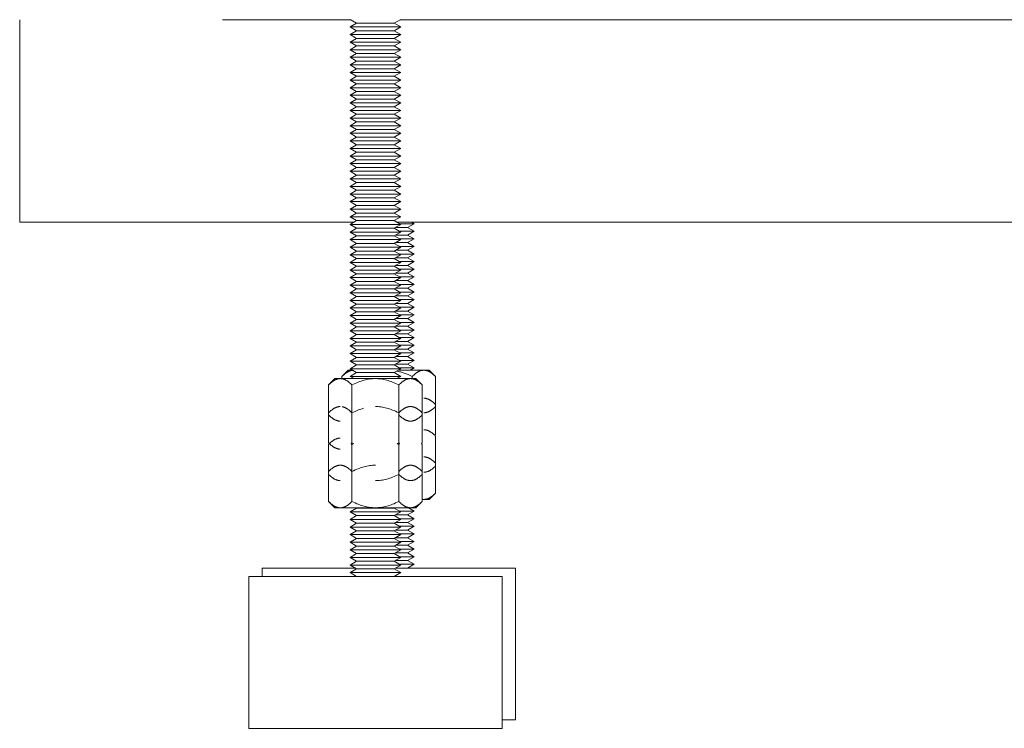
# Model space of a CAD drawing. Units: millimetres. Extents: x -1416 to 1942, y 2053 to 6928.
# Drawn here: x 15 to 209, y 2053 to 2193 of the extents above; entities that cross this region are included whole.
import ezdxf

# ---------------------------------------------------------------- set-up
doc = ezdxf.new("R2010")
doc.units = ezdxf.units.MM
doc.layers.add('Make2D$Visible$Curves$0', color=7, linetype='Continuous', lineweight=0, true_color=0xe6e6e6)
doc.layers.add('Make2D$Visible$Curves$3DCPCOLOR254', color=7, linetype='Continuous', lineweight=0, true_color=0xd6d6d6)

msp = doc.modelspace()

# ---------------------------------------------------------------- linework, layer by layer
at = {"layer": 'Make2D$Visible$Curves$0', "color": 0}
for points in [[(81.38, 2192.23), (80.08, 2192.98)], [(80.08, 2191.48), (81.38, 2192.23)], [(85.08, 2191.48), (80.08, 2191.48)], [(81.38, 2190.73), (80.08, 2191.48)], [(85.08, 2192.23), (81.38, 2192.23)], [(88.78, 2192.23), (85.08, 2192.23)], [(90.08, 2191.48), (85.08, 2191.48)], [(90.08, 2192.98), (88.78, 2192.23)], [(88.78, 2192.23), (90.08, 2191.48)], [(90.08, 2191.48), (88.78, 2190.73)], [(80.08, 2189.98), (81.38, 2190.73)], [(85.08, 2189.98), (80.08, 2189.98)], [(81.38, 2189.23), (80.08, 2189.98)], [(85.08, 2190.73), (81.38, 2190.73)], [(88.78, 2190.73), (85.08, 2190.73)], [(90.08, 2189.98), (85.08, 2189.98)], [(88.78, 2190.73), (90.08, 2189.98)], [(90.08, 2189.98), (88.78, 2189.23)], [(80.08, 2188.48), (81.38, 2189.23)], [(85.08, 2188.48), (80.08, 2188.48)], [(81.38, 2187.73), (80.08, 2188.48)], [(80.08, 2186.98), (81.38, 2187.73)], [(85.08, 2189.23), (81.38, 2189.23)], [(85.08, 2187.73), (81.38, 2187.73)], [(88.78, 2189.23), (85.08, 2189.23)], [(90.08, 2188.48), (85.08, 2188.48)], [(88.78, 2187.73), (85.08, 2187.73)], [(88.78, 2189.23), (90.08, 2188.48)], [(90.08, 2188.48), (88.78, 2187.73)], [(88.78, 2187.73), (90.08, 2186.98)], [(85.08, 2186.98), (80.08, 2186.98)], [(81.38, 2186.23), (80.08, 2186.98)], [(80.08, 2185.48), (81.38, 2186.23)], [(85.08, 2186.23), (81.38, 2186.23)], [(90.08, 2186.98), (85.08, 2186.98)], [(88.78, 2186.23), (85.08, 2186.23)], [(90.08, 2186.98), (88.78, 2186.23)], [(88.78, 2186.23), (90.08, 2185.48)], [(85.08, 2185.48), (80.08, 2185.48)], [(81.38, 2184.73), (80.08, 2185.48)], [(80.08, 2183.98), (81.38, 2184.73)], [(85.08, 2183.98), (80.08, 2183.98)], [(81.38, 2183.23), (80.08, 2183.98)], [(85.08, 2184.73), (81.38, 2184.73)], [(90.08, 2185.48), (85.08, 2185.48)], [(88.78, 2184.73), (85.08, 2184.73)], [(90.08, 2183.98), (85.08, 2183.98)], [(90.08, 2185.48), (88.78, 2184.73)], [(88.78, 2184.73), (90.08, 2183.98)], [(90.08, 2183.98), (88.78, 2183.23)], [(80.08, 2182.48), (81.38, 2183.23)], [(85.08, 2182.48), (80.08, 2182.48)], [(81.38, 2181.73), (80.08, 2182.48)], [(80.08, 2180.98), (81.38, 2181.73)], [(85.08, 2183.23), (81.38, 2183.23)], [(85.08, 2181.73), (81.38, 2181.73)], [(88.78, 2183.23), (85.08, 2183.23)], [(90.08, 2182.48), (85.08, 2182.48)], [(88.78, 2181.73), (85.08, 2181.73)], [(88.78, 2183.23), (90.08, 2182.48)], [(90.08, 2182.48), (88.78, 2181.73)], [(88.78, 2181.73), (90.08, 2180.98)], [(85.08, 2180.98), (80.08, 2180.98)], [(81.38, 2180.23), (80.08, 2180.98)], [(80.08, 2179.48), (81.38, 2180.23)], [(85.08, 2180.23), (81.38, 2180.23)], [(90.08, 2180.98), (85.08, 2180.98)], [(88.78, 2180.23), (85.08, 2180.23)], [(90.08, 2180.98), (88.78, 2180.23)], [(88.78, 2180.23), (90.08, 2179.48)], [(85.08, 2179.48), (80.08, 2179.48)], [(81.38, 2178.73), (80.08, 2179.48)], [(80.08, 2177.98), (81.38, 2178.73)], [(85.08, 2177.98), (80.08, 2177.98)], [(81.38, 2177.23), (80.08, 2177.98)], [(85.08, 2178.73), (81.38, 2178.73)], [(90.08, 2179.48), (85.08, 2179.48)], [(88.78, 2178.73), (85.08, 2178.73)], [(90.08, 2177.98), (85.08, 2177.98)], [(90.08, 2179.48), (88.78, 2178.73)], [(88.78, 2178.73), (90.08, 2177.98)], [(90.08, 2177.98), (88.78, 2177.23)], [(80.08, 2176.48), (81.38, 2177.23)], [(85.08, 2176.48), (80.08, 2176.48)], [(81.38, 2175.73), (80.08, 2176.48)], [(85.08, 2177.23), (81.38, 2177.23)], [(88.78, 2177.23), (85.08, 2177.23)], [(90.08, 2176.48), (85.08, 2176.48)], [(88.78, 2177.23), (90.08, 2176.48)], [(90.08, 2176.48), (88.78, 2175.73)], [(80.08, 2174.98), (81.38, 2175.73)], [(85.08, 2174.98), (80.08, 2174.98)], [(81.38, 2174.23), (80.08, 2174.98)], [(80.08, 2173.48), (81.38, 2174.23)], [(85.08, 2175.73), (81.38, 2175.73)], [(85.08, 2174.23), (81.38, 2174.23)], [(88.78, 2175.73), (85.08, 2175.73)], [(90.08, 2174.98), (85.08, 2174.98)], [(88.78, 2174.23), (85.08, 2174.23)], [(88.78, 2175.73), (90.08, 2174.98)], [(90.08, 2174.98), (88.78, 2174.23)], [(88.78, 2174.23), (90.08, 2173.48)], [(85.08, 2173.48), (80.08, 2173.48)], [(81.38, 2172.73), (80.08, 2173.48)], [(80.08, 2171.98), (81.38, 2172.73)], [(85.08, 2171.98), (80.08, 2171.98)], [(81.38, 2171.23), (80.08, 2171.98)], [(85.08, 2172.73), (81.38, 2172.73)], [(90.08, 2173.48), (85.08, 2173.48)], [(88.78, 2172.73), (85.08, 2172.73)], [(90.08, 2171.98), (85.08, 2171.98)], [(90.08, 2173.48), (88.78, 2172.73)], [(88.78, 2172.73), (90.08, 2171.98)], [(90.08, 2171.98), (88.78, 2171.23)], [(80.08, 2170.48), (81.38, 2171.23)], [(85.08, 2170.48), (80.08, 2170.48)], [(81.38, 2169.73), (80.08, 2170.48)], [(85.08, 2171.23), (81.38, 2171.23)], [(88.78, 2171.23), (85.08, 2171.23)], [(90.08, 2170.48), (85.08, 2170.48)], [(88.78, 2171.23), (90.08, 2170.48)], [(90.08, 2170.48), (88.78, 2169.73)], [(80.08, 2168.98), (81.38, 2169.73)], [(85.08, 2168.98), (80.08, 2168.98)], [(81.38, 2168.23), (80.08, 2168.98)], [(80.08, 2167.48), (81.38, 2168.23)], [(85.08, 2169.73), (81.38, 2169.73)], [(85.08, 2168.23), (81.38, 2168.23)], [(88.78, 2169.73), (85.08, 2169.73)], [(90.08, 2168.98), (85.08, 2168.98)], [(88.78, 2168.23), (85.08, 2168.23)], [(88.78, 2169.73), (90.08, 2168.98)], [(90.08, 2168.98), (88.78, 2168.23)], [(88.78, 2168.23), (90.08, 2167.48)], [(85.08, 2167.48), (80.08, 2167.48)], [(81.38, 2166.73), (80.08, 2167.48)], [(80.08, 2165.98), (81.38, 2166.73)], [(85.08, 2166.73), (81.38, 2166.73)], [(90.08, 2167.48), (85.08, 2167.48)], [(88.78, 2166.73), (85.08, 2166.73)], [(90.08, 2167.48), (88.78, 2166.73)], [(88.78, 2166.73), (90.08, 2165.98)], [(85.08, 2165.98), (80.08, 2165.98)], [(81.38, 2165.23), (80.08, 2165.98)], [(80.08, 2164.48), (81.38, 2165.23)], [(85.08, 2164.48), (80.08, 2164.48)], [(81.38, 2163.73), (80.08, 2164.48)], [(85.08, 2165.23), (81.38, 2165.23)], [(90.08, 2165.98), (85.08, 2165.98)], [(88.78, 2165.23), (85.08, 2165.23)], [(90.08, 2164.48), (85.08, 2164.48)], [(90.08, 2165.98), (88.78, 2165.23)], [(88.78, 2165.23), (90.08, 2164.48)], [(90.08, 2164.48), (88.78, 2163.73)], [(80.08, 2162.98), (81.38, 2163.73)], [(85.08, 2162.98), (80.08, 2162.98)], [(81.38, 2162.23), (80.08, 2162.98)], [(80.08, 2161.48), (81.38, 2162.23)], [(85.08, 2163.73), (81.38, 2163.73)], [(85.08, 2162.23), (81.38, 2162.23)], [(88.78, 2163.73), (85.08, 2163.73)], [(90.08, 2162.98), (85.08, 2162.98)], [(88.78, 2162.23), (85.08, 2162.23)], [(88.78, 2163.73), (90.08, 2162.98)], [(90.08, 2162.98), (88.78, 2162.23)], [(88.78, 2162.23), (90.08, 2161.48)], [(85.08, 2161.48), (80.08, 2161.48)], [(81.38, 2160.73), (80.08, 2161.48)], [(80.08, 2159.98), (81.38, 2160.73)], [(85.08, 2160.73), (81.38, 2160.73)], [(90.08, 2161.48), (85.08, 2161.48)], [(88.78, 2160.73), (85.08, 2160.73)], [(90.08, 2161.48), (88.78, 2160.73)], [(88.78, 2160.73), (90.08, 2159.98)], [(85.08, 2159.98), (80.08, 2159.98)], [(81.38, 2159.23), (80.08, 2159.98)], [(80.08, 2158.48), (81.38, 2159.23)], [(85.08, 2158.48), (80.08, 2158.48)], [(81.38, 2157.73), (80.08, 2158.48)], [(85.08, 2159.23), (81.38, 2159.23)], [(90.08, 2159.98), (85.08, 2159.98)], [(88.78, 2159.23), (85.08, 2159.23)], [(90.08, 2158.48), (85.08, 2158.48)], [(90.08, 2159.98), (88.78, 2159.23)], [(88.78, 2159.23), (90.08, 2158.48)], [(90.08, 2158.48), (88.78, 2157.73)], [(80.08, 2156.98), (81.38, 2157.73)], [(85.08, 2156.98), (80.08, 2156.98)], [(81.38, 2156.23), (80.08, 2156.98)], [(85.08, 2157.73), (81.38, 2157.73)], [(88.78, 2157.73), (85.08, 2157.73)], [(90.08, 2156.98), (85.08, 2156.98)], [(88.78, 2157.73), (90.08, 2156.98)], [(90.08, 2156.98), (88.78, 2156.23)], [(80.08, 2155.48), (81.38, 2156.23)], [(85.08, 2155.48), (80.08, 2155.48)], [(81.38, 2154.73), (80.08, 2155.48)], [(80.08, 2153.98), (81.38, 2154.73)], [(85.08, 2156.23), (81.38, 2156.23)], [(85.08, 2154.73), (81.38, 2154.73)], [(88.78, 2156.23), (85.08, 2156.23)], [(90.08, 2155.48), (85.08, 2155.48)], [(88.78, 2154.73), (85.08, 2154.73)], [(88.78, 2156.23), (90.08, 2155.48)], [(90.08, 2155.48), (88.78, 2154.73)], [(88.78, 2154.73), (90.08, 2153.98)], [(85.08, 2153.98), (80.08, 2153.98)], [(81.38, 2153.23), (80.08, 2153.98)], [(80.08, 2152.48), (81.38, 2153.23)], [(85.08, 2152.48), (80.08, 2152.48)], [(81.38, 2151.73), (80.08, 2152.48)], [(85.08, 2153.23), (81.38, 2153.23)], [(90.08, 2153.98), (85.08, 2153.98)], [(88.78, 2153.23), (85.08, 2153.23)], [(90.08, 2152.48), (85.08, 2152.48)], [(90.08, 2153.98), (88.78, 2153.23)], [(88.78, 2153.23), (90.08, 2152.48)], [(90.08, 2152.48), (88.78, 2151.73)], [(80.08, 2150.98), (81.38, 2151.73)], [(85.08, 2150.98), (80.08, 2150.98)], [(81.38, 2150.23), (80.08, 2150.98)], [(85.08, 2151.73), (81.38, 2151.73)], [(88.78, 2151.73), (85.08, 2151.73)], [(90.08, 2150.98), (85.08, 2150.98)], [(88.78, 2151.73), (90.08, 2150.98)], [(90.08, 2150.98), (88.78, 2150.23)], [(80.08, 2149.48), (81.38, 2150.23)], [(85.08, 2149.48), (80.08, 2149.48)], [(81.38, 2148.73), (80.08, 2149.48)], [(80.08, 2147.98), (81.38, 2148.73)], [(85.08, 2150.23), (81.38, 2150.23)], [(85.08, 2148.73), (81.38, 2148.73)], [(88.78, 2150.23), (85.08, 2150.23)], [(90.08, 2149.48), (85.08, 2149.48)], [(88.78, 2148.73), (85.08, 2148.73)], [(88.78, 2150.23), (90.08, 2149.48)], [(90.08, 2149.48), (88.78, 2148.73)], [(88.78, 2148.73), (90.08, 2147.98)], [(85.08, 2147.98), (80.08, 2147.98)], [(81.38, 2147.23), (80.08, 2147.98)], [(80.08, 2146.48), (81.38, 2147.23)], [(85.08, 2147.23), (81.38, 2147.23)], [(90.08, 2147.98), (85.08, 2147.98)], [(88.78, 2147.23), (85.08, 2147.23)], [(90.08, 2147.98), (88.78, 2147.23)], [(88.78, 2147.23), (90.08, 2146.48)], [(85.08, 2146.48), (80.08, 2146.48)], [(81.38, 2145.73), (80.08, 2146.48)], [(80.08, 2144.98), (81.38, 2145.73)], [(85.08, 2144.98), (80.08, 2144.98)], [(81.38, 2144.23), (80.08, 2144.98)], [(85.08, 2145.73), (81.38, 2145.73)], [(90.08, 2146.48), (85.08, 2146.48)], [(88.78, 2145.73), (85.08, 2145.73)], [(90.08, 2144.98), (85.08, 2144.98)], [(90.08, 2146.48), (88.78, 2145.73)], [(88.78, 2145.73), (90.08, 2144.98)], [(90.08, 2144.98), (88.78, 2144.23)], [(80.08, 2143.48), (81.38, 2144.23)], [(85.08, 2143.48), (80.08, 2143.48)], [(81.38, 2142.73), (80.08, 2143.48)], [(85.08, 2144.23), (81.38, 2144.23)], [(88.78, 2144.23), (85.08, 2144.23)], [(90.08, 2143.48), (85.08, 2143.48)], [(88.78, 2144.23), (90.08, 2143.48)], [(90.08, 2143.48), (88.78, 2142.73)], [(80.08, 2141.98), (81.38, 2142.73)], [(85.08, 2141.98), (80.08, 2141.98)], [(81.38, 2141.23), (80.08, 2141.98)], [(80.08, 2140.48), (81.38, 2141.23)], [(85.08, 2142.73), (81.38, 2142.73)], [(85.08, 2141.23), (81.38, 2141.23)], [(88.78, 2142.73), (85.08, 2142.73)], [(90.08, 2141.98), (85.08, 2141.98)], [(88.78, 2141.23), (85.08, 2141.23)], [(88.78, 2142.73), (90.08, 2141.98)], [(90.08, 2141.98), (88.78, 2141.23)], [(88.78, 2141.23), (90.08, 2140.48)], [(85.08, 2140.48), (80.08, 2140.48)], [(81.38, 2139.73), (80.08, 2140.48)], [(80.08, 2138.98), (81.38, 2139.73)], [(85.08, 2138.98), (80.08, 2138.98)], [(81.38, 2138.23), (80.08, 2138.98)], [(85.08, 2139.73), (81.38, 2139.73)], [(90.08, 2140.48), (85.08, 2140.48)], [(88.78, 2139.73), (85.08, 2139.73)], [(90.08, 2138.98), (85.08, 2138.98)], [(90.08, 2140.48), (88.78, 2139.73)], [(88.78, 2139.73), (90.08, 2138.98)], [(90.08, 2138.98), (88.78, 2138.23)], [(80.08, 2137.48), (81.38, 2138.23)], [(85.08, 2137.48), (80.08, 2137.48)], [(81.38, 2136.73), (80.08, 2137.48)], [(85.08, 2138.23), (81.38, 2138.23)], [(88.78, 2138.23), (85.08, 2138.23)], [(90.08, 2137.48), (85.08, 2137.48)], [(88.78, 2138.23), (90.08, 2137.48)], [(90.08, 2137.48), (88.78, 2136.73)], [(80.08, 2135.98), (81.38, 2136.73)], [(85.08, 2135.98), (80.08, 2135.98)], [(81.38, 2135.23), (80.08, 2135.98)], [(80.08, 2134.48), (81.38, 2135.23)], [(85.08, 2136.73), (81.38, 2136.73)], [(85.08, 2135.23), (81.38, 2135.23)], [(88.78, 2136.73), (85.08, 2136.73)], [(90.08, 2135.98), (85.08, 2135.98)], [(88.78, 2135.23), (85.08, 2135.23)], [(88.78, 2136.73), (90.08, 2135.98)], [(90.08, 2135.98), (88.78, 2135.23)], [(88.78, 2135.23), (90.08, 2134.48)], [(85.08, 2134.48), (80.08, 2134.48)], [(81.38, 2133.73), (80.08, 2134.48)], [(80.08, 2132.98), (81.38, 2133.73)], [(85.08, 2133.73), (81.38, 2133.73)], [(90.08, 2134.48), (85.08, 2134.48)], [(88.78, 2133.73), (85.08, 2133.73)], [(90.08, 2134.48), (88.78, 2133.73)], [(88.78, 2133.73), (90.08, 2132.98)], [(85.08, 2132.98), (80.08, 2132.98)], [(81.38, 2132.23), (80.08, 2132.98)], [(80.08, 2131.48), (81.38, 2132.23)], [(85.08, 2131.48), (80.08, 2131.48)], [(81.38, 2130.73), (80.08, 2131.48)], [(85.08, 2132.23), (81.38, 2132.23)], [(90.08, 2132.98), (85.08, 2132.98)], [(88.78, 2132.23), (85.08, 2132.23)], [(90.08, 2131.48), (85.08, 2131.48)], [(90.08, 2132.98), (88.78, 2132.23)], [(88.78, 2132.23), (90.08, 2131.48)], [(90.08, 2131.48), (88.78, 2130.73)], [(80.08, 2129.98), (81.38, 2130.73)], [(85.08, 2129.98), (80.08, 2129.98)], [(81.38, 2129.23), (80.08, 2129.98)], [(80.08, 2128.48), (81.38, 2129.23)], [(85.08, 2130.73), (81.38, 2130.73)], [(85.08, 2129.23), (81.38, 2129.23)], [(88.78, 2130.73), (85.08, 2130.73)], [(90.08, 2129.98), (85.08, 2129.98)], [(88.78, 2129.23), (85.08, 2129.23)], [(88.78, 2130.73), (90.08, 2129.98)], [(90.08, 2129.98), (88.78, 2129.23)], [(88.78, 2129.23), (90.08, 2128.48)], [(85.08, 2128.48), (80.08, 2128.48)], [(81.38, 2127.73), (80.08, 2128.48)], [(80.08, 2126.98), (81.38, 2127.73)], [(85.08, 2127.73), (81.38, 2127.73)], [(90.08, 2128.48), (85.08, 2128.48)], [(88.78, 2127.73), (85.08, 2127.73)], [(90.08, 2128.48), (88.78, 2127.73)], [(88.78, 2127.73), (90.08, 2126.98)], [(85.08, 2126.98), (80.08, 2126.98)], [(81.38, 2126.23), (80.08, 2126.98)], [(80.08, 2125.48), (81.38, 2126.23)], [(85.08, 2125.48), (80.08, 2125.48)], [(81.38, 2124.73), (80.08, 2125.48)], [(85.08, 2126.23), (81.38, 2126.23)], [(90.08, 2126.98), (85.08, 2126.98)], [(88.78, 2126.23), (85.08, 2126.23)], [(90.08, 2125.48), (85.08, 2125.48)], [(90.08, 2126.98), (88.78, 2126.23)], [(88.78, 2126.23), (90.08, 2125.48)], [(90.08, 2125.48), (88.78, 2124.73)], [(78.47, 2122.44), (79.71, 2123.68)], [(80.62, 2123.67), (80.55, 2123.67), (80.49, 2123.66), (80.42, 2123.65), (80.36, 2123.64), (80.3, 2123.62), (80.23, 2123.61), (80.17, 2123.59), (80.1, 2123.57), (80.04, 2123.55), (79.97, 2123.52), (79.91, 2123.49), (79.84, 2123.47), (79.78, 2123.44), (79.71, 2123.4), (79.65, 2123.37), (79.58, 2123.33), (79.52, 2123.29), (79.45, 2123.25), (79.38, 2123.21), (79.32, 2123.16), (79.25, 2123.12), (79.18, 2123.07), (79.04, 2122.96), (78.9, 2122.85), (78.76, 2122.72), (78.62, 2122.59), (78.47, 2122.44)], [(79.71, 2123.68), (80.6, 2123.68)], [(80.08, 2123.98), (81.38, 2124.73)], [(85.08, 2123.98), (80.08, 2123.98)], [(81.38, 2123.23), (80.08, 2123.98)], [(85.08, 2124.73), (81.38, 2124.73)], [(88.78, 2124.73), (85.08, 2124.73)], [(90.08, 2123.98), (85.08, 2123.98)], [(88.78, 2124.73), (90.08, 2123.98)], [(90.08, 2123.98), (88.78, 2123.23)], [(92.33, 2122.44), (91.92, 2122.64), (91.52, 2122.82), (91.13, 2122.98), (90.75, 2123.12), (90.57, 2123.19), (90.38, 2123.25), (90.2, 2123.3), (90.01, 2123.36), (89.83, 2123.4), (89.65, 2123.45), (89.47, 2123.49), (89.29, 2123.53)], [(89.56, 2123.68), (94.64, 2123.68)], [(94.64, 2123.68), (94.57, 2123.68), (94.5, 2123.68), (94.43, 2123.67), (94.36, 2123.66), (94.29, 2123.65), (94.22, 2123.64), (94.15, 2123.62), (94.08, 2123.61), (94.01, 2123.58), (93.94, 2123.56), (93.87, 2123.54), (93.8, 2123.51), (93.73, 2123.48), (93.66, 2123.45), (93.59, 2123.41), (93.52, 2123.38), (93.45, 2123.34), (93.38, 2123.3), (93.31, 2123.25), (93.24, 2123.21), (93.16, 2123.16), (93.09, 2123.11), (93.02, 2123.05), (92.94, 2122.99), (92.79, 2122.87), (92.64, 2122.74), (92.48, 2122.6), (92.33, 2122.44)], [(94.64, 2123.68), (95.71, 2123.68)], [(96.94, 2122.44), (96.79, 2122.6), (96.63, 2122.74), (96.48, 2122.87), (96.33, 2122.99), (96.25, 2123.05), (96.18, 2123.11), (96.11, 2123.16), (96.03, 2123.21), (95.96, 2123.25), (95.89, 2123.3), (95.82, 2123.34), (95.75, 2123.38), (95.68, 2123.41), (95.61, 2123.45), (95.54, 2123.48), (95.47, 2123.51), (95.4, 2123.54), (95.33, 2123.56), (95.26, 2123.58), (95.19, 2123.61), (95.12, 2123.62), (95.05, 2123.64), (94.98, 2123.65), (94.91, 2123.66), (94.84, 2123.67), (94.77, 2123.68), (94.7, 2123.68), (94.64, 2123.68)], [(95.71, 2123.68), (96.94, 2122.44)], [(75.84, 2120.79), (77.08, 2122.03)], [(78.15, 2122.03), (78.08, 2122.03), (78.01, 2122.03), (77.95, 2122.02), (77.88, 2122.01), (77.81, 2122), (77.74, 2121.99), (77.67, 2121.97), (77.6, 2121.96), (77.53, 2121.93), (77.46, 2121.91), (77.39, 2121.89), (77.32, 2121.86), (77.25, 2121.83), (77.18, 2121.8), (77.11, 2121.76), (77.04, 2121.73), (76.97, 2121.69), (76.9, 2121.65), (76.83, 2121.6), (76.76, 2121.56), (76.68, 2121.51), (76.61, 2121.46), (76.54, 2121.4), (76.46, 2121.34), (76.31, 2121.22), (76.16, 2121.09), (76, 2120.95), (75.84, 2120.79)], [(77.08, 2122.03), (78.15, 2122.03)], [(78.15, 2122.03), (85.08, 2122.03)], [(80.46, 2120.79), (80.3, 2120.95), (80.15, 2121.09), (80, 2121.22), (79.85, 2121.34), (79.77, 2121.4), (79.7, 2121.46), (79.63, 2121.51), (79.55, 2121.56), (79.48, 2121.6), (79.41, 2121.65), (79.34, 2121.69), (79.27, 2121.73), (79.2, 2121.76), (79.13, 2121.8), (79.06, 2121.83), (78.99, 2121.86), (78.92, 2121.89), (78.85, 2121.91), (78.78, 2121.93), (78.71, 2121.96), (78.64, 2121.97), (78.57, 2121.99), (78.5, 2122), (78.43, 2122.01), (78.36, 2122.02), (78.29, 2122.03), (78.22, 2122.03), (78.15, 2122.03)], [(78.47, 2122.03), (78.47, 2122.44)], [(80.08, 2122.48), (81.38, 2123.23)], [(85.08, 2122.48), (80.08, 2122.48)], [(80.86, 2122.03), (80.08, 2122.48)], [(85.08, 2122.03), (84.8, 2122.03), (84.53, 2122.01), (84.25, 2121.99), (83.97, 2121.96), (83.7, 2121.91), (83.42, 2121.86), (83.14, 2121.8), (82.86, 2121.73), (82.57, 2121.65), (82.28, 2121.56), (81.99, 2121.46), (81.7, 2121.34), (81.4, 2121.22), (81.09, 2121.09), (80.78, 2120.95), (80.46, 2120.79)], [(85.08, 2123.23), (81.38, 2123.23)], [(88.78, 2123.23), (85.08, 2123.23)], [(90.08, 2122.48), (85.08, 2122.48)], [(85.08, 2122.03), (92.01, 2122.03)], [(89.7, 2120.79), (89.38, 2120.95), (89.07, 2121.09), (88.77, 2121.22), (88.47, 2121.34), (88.17, 2121.46), (87.88, 2121.56), (87.59, 2121.65), (87.31, 2121.73), (87.02, 2121.8), (86.74, 2121.86), (86.47, 2121.91), (86.19, 2121.96), (85.91, 2121.99), (85.64, 2122.01), (85.36, 2122.03), (85.08, 2122.03)], [(88.78, 2123.23), (90.08, 2122.48)], [(90.08, 2122.48), (89.3, 2122.03)], [(92.01, 2122.03), (91.94, 2122.03), (91.87, 2122.03), (91.8, 2122.02), (91.73, 2122.01), (91.66, 2122), (91.59, 2121.99), (91.53, 2121.97), (91.46, 2121.96), (91.39, 2121.93), (91.32, 2121.91), (91.25, 2121.89), (91.18, 2121.86), (91.11, 2121.83), (91.04, 2121.8), (90.97, 2121.76), (90.9, 2121.73), (90.83, 2121.69), (90.76, 2121.65), (90.68, 2121.6), (90.61, 2121.56), (90.54, 2121.51), (90.47, 2121.46), (90.39, 2121.4), (90.32, 2121.34), (90.17, 2121.22), (90.02, 2121.09), (89.86, 2120.95), (89.7, 2120.79)], [(92.01, 2122.03), (93.08, 2122.03)], [(94.32, 2120.79), (94.16, 2120.95), (94.01, 2121.09), (93.85, 2121.22), (93.7, 2121.34), (93.63, 2121.4), (93.55, 2121.46), (93.48, 2121.51), (93.41, 2121.56), (93.34, 2121.6), (93.26, 2121.65), (93.19, 2121.69), (93.12, 2121.73), (93.05, 2121.76), (92.98, 2121.8), (92.91, 2121.83), (92.84, 2121.86), (92.77, 2121.89), (92.7, 2121.91), (92.63, 2121.93), (92.56, 2121.96), (92.49, 2121.97), (92.43, 2121.99), (92.36, 2122), (92.29, 2122.01), (92.22, 2122.02), (92.15, 2122.03), (92.08, 2122.03), (92.01, 2122.03)], [(92.33, 2122.03), (92.33, 2122.44)], [(93.08, 2122.03), (94.32, 2120.79)], [(96.94, 2116.93), (96.94, 2122.44)], [(75.84, 2115.28), (75.84, 2120.79)], [(80.46, 2115.28), (80.46, 2120.79)], [(89.7, 2115.28), (89.7, 2120.79)], [(94.32, 2115.28), (94.32, 2120.79)], [(96.94, 2116.93), (96.79, 2117.08), (96.63, 2117.23), (96.48, 2117.36), (96.33, 2117.48), (96.25, 2117.54), (96.18, 2117.59), (96.11, 2117.64), (96.03, 2117.69), (95.96, 2117.74), (95.89, 2117.78), (95.82, 2117.82), (95.75, 2117.86), (95.68, 2117.9), (95.61, 2117.93), (95.54, 2117.97), (95.47, 2117.99), (95.4, 2118.02), (95.33, 2118.05), (95.26, 2118.07), (95.19, 2118.09), (95.12, 2118.11), (95.05, 2118.12), (94.98, 2118.14), (94.91, 2118.15), (94.84, 2118.15), (94.77, 2118.16), (94.7, 2118.16), (94.64, 2118.17)], [(78.15, 2116.52), (78.08, 2116.51), (78.01, 2116.51), (77.95, 2116.5), (77.88, 2116.5), (77.81, 2116.49), (77.74, 2116.47), (77.67, 2116.46), (77.6, 2116.44), (77.53, 2116.42), (77.46, 2116.4), (77.39, 2116.37), (77.32, 2116.34), (77.25, 2116.32), (77.18, 2116.28), (77.11, 2116.25), (77.04, 2116.21), (76.97, 2116.17), (76.9, 2116.13), (76.83, 2116.09), (76.76, 2116.04), (76.68, 2115.99), (76.61, 2115.94), (76.54, 2115.89), (76.46, 2115.83), (76.31, 2115.71), (76.16, 2115.58), (76, 2115.43), (75.84, 2115.28)], [(80.46, 2115.28), (80.33, 2115.41), (80.2, 2115.53), (80.07, 2115.65), (79.94, 2115.75), (79.81, 2115.85), (79.69, 2115.95), (79.57, 2116.03), (79.51, 2116.07), (79.45, 2116.11), (79.39, 2116.14), (79.33, 2116.18), (79.27, 2116.21), (79.21, 2116.24), (79.15, 2116.27), (79.09, 2116.3), (79.03, 2116.33), (78.97, 2116.35), (78.91, 2116.37), (78.85, 2116.39), (78.79, 2116.41), (78.74, 2116.43), (78.68, 2116.45), (78.62, 2116.46), (78.56, 2116.47), (78.5, 2116.49)], [(82.72, 2116.17), (82.45, 2116.09), (82.18, 2116.01), (81.91, 2115.91), (81.63, 2115.8), (81.34, 2115.69), (81.06, 2115.56), (80.76, 2115.42), (80.46, 2115.28)], [(89.7, 2115.28), (89.38, 2115.43), (89.07, 2115.58), (88.77, 2115.71), (88.47, 2115.83), (88.17, 2115.94), (87.88, 2116.04), (87.59, 2116.13), (87.31, 2116.21), (87.02, 2116.28), (86.74, 2116.34), (86.47, 2116.4), (86.19, 2116.44), (85.91, 2116.47), (85.64, 2116.5), (85.36, 2116.51), (85.08, 2116.52)], [(92.01, 2116.52), (91.94, 2116.51), (91.87, 2116.51), (91.8, 2116.5), (91.73, 2116.5), (91.66, 2116.49), (91.59, 2116.47), (91.53, 2116.46), (91.46, 2116.44), (91.39, 2116.42), (91.32, 2116.4), (91.25, 2116.37), (91.18, 2116.34), (91.11, 2116.32), (91.04, 2116.28), (90.97, 2116.25), (90.9, 2116.21), (90.83, 2116.17), (90.76, 2116.13), (90.68, 2116.09), (90.61, 2116.04), (90.54, 2115.99), (90.47, 2115.94), (90.39, 2115.89), (90.32, 2115.83), (90.17, 2115.71), (90.02, 2115.58), (89.86, 2115.43), (89.7, 2115.28)], [(94.32, 2115.28), (94.16, 2115.43), (94.01, 2115.58), (93.85, 2115.71), (93.7, 2115.83), (93.63, 2115.89), (93.55, 2115.94), (93.48, 2115.99), (93.41, 2116.04), (93.34, 2116.09), (93.26, 2116.13), (93.19, 2116.17), (93.12, 2116.21), (93.05, 2116.25), (92.98, 2116.28), (92.91, 2116.32), (92.84, 2116.34), (92.77, 2116.37), (92.7, 2116.4), (92.63, 2116.42), (92.56, 2116.44), (92.49, 2116.46), (92.43, 2116.47), (92.36, 2116.49), (92.29, 2116.5), (92.22, 2116.5), (92.15, 2116.51), (92.08, 2116.51), (92.01, 2116.52)], [(94.64, 2115.28), (94.7, 2115.28), (94.77, 2115.29), (94.84, 2115.29), (94.91, 2115.3), (94.98, 2115.31), (95.05, 2115.32), (95.12, 2115.34), (95.19, 2115.36), (95.26, 2115.38), (95.33, 2115.4), (95.4, 2115.43), (95.47, 2115.45), (95.54, 2115.48), (95.61, 2115.51), (95.68, 2115.55), (95.75, 2115.58), (95.82, 2115.62), (95.89, 2115.67), (95.96, 2115.71), (96.03, 2115.76), (96.11, 2115.81), (96.18, 2115.86), (96.25, 2115.91), (96.33, 2115.97), (96.48, 2116.09), (96.63, 2116.22), (96.79, 2116.36), (96.94, 2116.52)], [(96.94, 2111), (96.94, 2116.93)], [(75.84, 2109.35), (75.84, 2115.28)], [(75.84, 2114.87), (76, 2114.71), (76.16, 2114.57), (76.31, 2114.44), (76.46, 2114.32), (76.54, 2114.26), (76.61, 2114.21), (76.68, 2114.16), (76.76, 2114.11), (76.83, 2114.06), (76.9, 2114.02), (76.97, 2113.97), (77.04, 2113.93), (77.11, 2113.9), (77.18, 2113.86), (77.25, 2113.83), (77.32, 2113.8), (77.39, 2113.78), (77.46, 2113.75), (77.53, 2113.73), (77.6, 2113.71), (77.67, 2113.69), (77.74, 2113.67), (77.81, 2113.66), (77.88, 2113.65), (77.95, 2113.64), (78.01, 2113.64), (78.08, 2113.63), (78.15, 2113.63)], [(80.46, 2109.35), (80.46, 2115.28)], [(89.7, 2109.35), (89.7, 2115.28)], [(89.7, 2114.87), (89.86, 2114.71), (90.02, 2114.57), (90.17, 2114.44), (90.32, 2114.32), (90.39, 2114.26), (90.47, 2114.21), (90.54, 2114.16), (90.61, 2114.11), (90.68, 2114.06), (90.76, 2114.02), (90.83, 2113.97), (90.9, 2113.93), (90.97, 2113.9), (91.04, 2113.86), (91.11, 2113.83), (91.18, 2113.8), (91.25, 2113.78), (91.32, 2113.75), (91.39, 2113.73), (91.46, 2113.71), (91.53, 2113.69), (91.59, 2113.67), (91.66, 2113.66), (91.73, 2113.65), (91.8, 2113.64), (91.87, 2113.64), (91.94, 2113.63), (92.01, 2113.63)], [(92.01, 2113.63), (92.08, 2113.63), (92.15, 2113.64), (92.22, 2113.64), (92.29, 2113.65), (92.36, 2113.66), (92.43, 2113.67), (92.49, 2113.69), (92.56, 2113.71), (92.63, 2113.73), (92.7, 2113.75), (92.77, 2113.78), (92.84, 2113.8), (92.91, 2113.83), (92.98, 2113.86), (93.05, 2113.9), (93.12, 2113.93), (93.19, 2113.97), (93.26, 2114.02), (93.34, 2114.06), (93.41, 2114.11), (93.48, 2114.16), (93.55, 2114.21), (93.63, 2114.26), (93.7, 2114.32), (93.85, 2114.44), (94.01, 2114.57), (94.16, 2114.71), (94.32, 2114.87)], [(94.32, 2109.35), (94.32, 2115.28)], [(96.94, 2110.7), (96.79, 2110.86), (96.63, 2111), (96.48, 2111.13), (96.33, 2111.25), (96.25, 2111.31), (96.18, 2111.36), (96.11, 2111.42), (96.03, 2111.46), (95.96, 2111.51), (95.89, 2111.55), (95.82, 2111.6), (95.75, 2111.64), (95.68, 2111.67), (95.61, 2111.71), (95.54, 2111.74), (95.47, 2111.77), (95.4, 2111.8), (95.33, 2111.82), (95.26, 2111.84), (95.19, 2111.86), (95.12, 2111.88), (95.05, 2111.9), (94.98, 2111.91), (94.91, 2111.92), (94.84, 2111.93), (94.77, 2111.93), (94.7, 2111.94), (94.64, 2111.94)], [(78.15, 2110.29), (78.08, 2110.29), (78.01, 2110.28), (77.95, 2110.28), (77.88, 2110.27), (77.81, 2110.26), (77.74, 2110.25), (77.67, 2110.23), (77.6, 2110.21), (77.53, 2110.19), (77.46, 2110.17), (77.39, 2110.15), (77.32, 2110.12), (77.25, 2110.09), (77.18, 2110.06), (77.11, 2110.02), (77.04, 2109.99), (76.97, 2109.95), (76.9, 2109.9), (76.83, 2109.86), (76.76, 2109.81), (76.68, 2109.77), (76.61, 2109.71), (76.54, 2109.66), (76.46, 2109.6), (76.31, 2109.48), (76.16, 2109.35), (76, 2109.21), (75.84, 2109.05)], [(96.79, 2110.85), (96.94, 2111)], [(96.79, 2110.85), (96.94, 2110.7)], [(96.94, 2105.34), (96.94, 2110.7)], [(76, 2109.2), (75.84, 2109.35)], [(75.84, 2109.35), (76, 2109.2), (76.16, 2109.06), (76.31, 2108.92), (76.46, 2108.8), (76.54, 2108.75), (76.61, 2108.69), (76.68, 2108.64), (76.76, 2108.59), (76.83, 2108.54), (76.9, 2108.5), (76.97, 2108.46), (77.04, 2108.42), (77.11, 2108.38), (77.18, 2108.35), (77.25, 2108.32), (77.32, 2108.29), (77.39, 2108.26), (77.46, 2108.23), (77.53, 2108.21), (77.6, 2108.19), (77.67, 2108.17), (77.74, 2108.16), (77.81, 2108.15), (77.88, 2108.13), (77.95, 2108.13), (78.01, 2108.12), (78.08, 2108.12), (78.15, 2108.12)], [(75.84, 2109.05), (76, 2109.2)], [(75.84, 2103.69), (75.84, 2109.05)], [(80.31, 2109.2), (80.46, 2109.35)], [(80.46, 2109.05), (80.31, 2109.2)], [(80.46, 2109.35), (80.77, 2109.2)], [(80.77, 2109.2), (80.46, 2109.05)], [(80.46, 2103.69), (80.46, 2109.05)], [(89.39, 2109.2), (89.7, 2109.35)], [(89.7, 2109.05), (89.39, 2109.2)], [(89.7, 2109.35), (89.86, 2109.2)], [(89.86, 2109.2), (89.7, 2109.05)], [(89.7, 2103.69), (89.7, 2109.05)], [(94.32, 2109.05), (94.16, 2109.2)], [(94.32, 2109.35), (94.17, 2109.2)], [(94.17, 2109.2), (94.32, 2109.35)], [(94.32, 2103.69), (94.32, 2109.05)], [(96.94, 2105.34), (96.79, 2105.49), (96.63, 2105.64), (96.48, 2105.77), (96.33, 2105.89), (96.25, 2105.95), (96.18, 2106), (96.11, 2106.05), (96.03, 2106.1), (95.96, 2106.15), (95.89, 2106.19), (95.82, 2106.23), (95.75, 2106.27), (95.68, 2106.31), (95.61, 2106.34), (95.54, 2106.38), (95.47, 2106.41), (95.4, 2106.43), (95.33, 2106.46), (95.26, 2106.48), (95.19, 2106.5), (95.12, 2106.52), (95.05, 2106.53), (94.98, 2106.55), (94.91, 2106.56), (94.84, 2106.57), (94.77, 2106.57), (94.7, 2106.58), (94.64, 2106.58)], [(78.15, 2104.93), (78.08, 2104.93), (78.01, 2104.92), (77.95, 2104.92), (77.88, 2104.91), (77.81, 2104.9), (77.74, 2104.88), (77.67, 2104.87), (77.6, 2104.85), (77.53, 2104.83), (77.46, 2104.81), (77.39, 2104.78), (77.32, 2104.76), (77.25, 2104.73), (77.18, 2104.69), (77.11, 2104.66), (77.04, 2104.62), (76.97, 2104.58), (76.9, 2104.54), (76.83, 2104.5), (76.76, 2104.45), (76.68, 2104.4), (76.61, 2104.35), (76.54, 2104.3), (76.46, 2104.24), (76.31, 2104.12), (76.16, 2103.99), (76, 2103.84), (75.84, 2103.69)], [(80.46, 2103.69), (80.3, 2103.84), (80.15, 2103.99), (80, 2104.12), (79.85, 2104.24), (79.77, 2104.3), (79.7, 2104.35), (79.63, 2104.4), (79.55, 2104.45), (79.48, 2104.5), (79.41, 2104.54), (79.34, 2104.58), (79.27, 2104.62), (79.2, 2104.66), (79.13, 2104.69), (79.06, 2104.73), (78.99, 2104.76), (78.92, 2104.78), (78.85, 2104.81), (78.78, 2104.83), (78.71, 2104.85), (78.64, 2104.87), (78.57, 2104.88), (78.5, 2104.9), (78.43, 2104.91), (78.36, 2104.92), (78.29, 2104.92), (78.22, 2104.93), (78.15, 2104.93)], [(85.08, 2104.93), (84.8, 2104.92), (84.53, 2104.91), (84.25, 2104.88), (83.97, 2104.85), (83.7, 2104.81), (83.42, 2104.76), (83.14, 2104.69), (82.86, 2104.62), (82.57, 2104.54), (82.28, 2104.45), (81.99, 2104.35), (81.7, 2104.24), (81.4, 2104.12), (81.09, 2103.99), (80.78, 2103.84), (80.46, 2103.69)], [(92.01, 2104.93), (91.94, 2104.93), (91.87, 2104.92), (91.8, 2104.92), (91.73, 2104.91), (91.66, 2104.9), (91.59, 2104.88), (91.53, 2104.87), (91.46, 2104.85), (91.39, 2104.83), (91.32, 2104.81), (91.25, 2104.78), (91.18, 2104.76), (91.11, 2104.73), (91.04, 2104.69), (90.97, 2104.66), (90.9, 2104.62), (90.83, 2104.58), (90.76, 2104.54), (90.68, 2104.5), (90.61, 2104.45), (90.54, 2104.4), (90.47, 2104.35), (90.39, 2104.3), (90.32, 2104.24), (90.17, 2104.12), (90.02, 2103.99), (89.86, 2103.84), (89.7, 2103.69)], [(94.32, 2103.69), (94.16, 2103.84), (94.01, 2103.99), (93.85, 2104.12), (93.7, 2104.24), (93.63, 2104.3), (93.55, 2104.35), (93.48, 2104.4), (93.41, 2104.45), (93.34, 2104.5), (93.26, 2104.54), (93.19, 2104.58), (93.12, 2104.62), (93.05, 2104.66), (92.98, 2104.69), (92.91, 2104.73), (92.84, 2104.76), (92.77, 2104.78), (92.7, 2104.81), (92.63, 2104.83), (92.56, 2104.85), (92.49, 2104.87), (92.43, 2104.88), (92.36, 2104.9), (92.29, 2104.91), (92.22, 2104.92), (92.15, 2104.92), (92.08, 2104.93), (92.01, 2104.93)], [(94.64, 2103.54), (94.7, 2103.54), (94.77, 2103.54), (94.84, 2103.55), (94.91, 2103.56), (94.98, 2103.57), (95.05, 2103.58), (95.12, 2103.6), (95.19, 2103.62), (95.26, 2103.64), (95.33, 2103.66), (95.4, 2103.68), (95.47, 2103.71), (95.54, 2103.74), (95.61, 2103.77), (95.68, 2103.81), (95.75, 2103.84), (95.82, 2103.88), (95.89, 2103.92), (95.96, 2103.97), (96.03, 2104.01), (96.11, 2104.06), (96.18, 2104.11), (96.25, 2104.17), (96.33, 2104.23), (96.48, 2104.35), (96.63, 2104.48), (96.79, 2104.62), (96.94, 2104.78)], [(96.94, 2099.41), (96.94, 2105.34)], [(75.84, 2097.76), (75.84, 2103.69)], [(75.84, 2103.13), (76, 2102.97), (76.16, 2102.83), (76.31, 2102.7), (76.46, 2102.58), (76.54, 2102.52), (76.61, 2102.46), (76.68, 2102.41), (76.76, 2102.36), (76.83, 2102.32), (76.9, 2102.27), (76.97, 2102.23), (77.04, 2102.19), (77.11, 2102.16), (77.18, 2102.12), (77.25, 2102.09), (77.32, 2102.06), (77.39, 2102.03), (77.46, 2102.01), (77.53, 2101.99), (77.6, 2101.97), (77.67, 2101.95), (77.74, 2101.93), (77.81, 2101.92), (77.88, 2101.91), (77.95, 2101.9), (78.01, 2101.89), (78.08, 2101.89), (78.15, 2101.89)], [(80.46, 2097.76), (80.46, 2103.69)], [(85.08, 2101.89), (85.36, 2101.89), (85.64, 2101.91), (85.91, 2101.93), (86.19, 2101.97), (86.47, 2102.01), (86.74, 2102.06), (87.02, 2102.12), (87.31, 2102.19), (87.59, 2102.27), (87.88, 2102.36), (88.17, 2102.46), (88.47, 2102.58), (88.77, 2102.7), (89.07, 2102.83), (89.38, 2102.97), (89.7, 2103.13)], [(89.7, 2097.76), (89.7, 2103.69)], [(89.7, 2103.13), (89.86, 2102.97), (90.02, 2102.83), (90.17, 2102.7), (90.32, 2102.58), (90.39, 2102.52), (90.47, 2102.46), (90.54, 2102.41), (90.61, 2102.36), (90.68, 2102.32), (90.76, 2102.27), (90.83, 2102.23), (90.9, 2102.19), (90.97, 2102.16), (91.04, 2102.12), (91.11, 2102.09), (91.18, 2102.06), (91.25, 2102.03), (91.32, 2102.01), (91.39, 2101.99), (91.46, 2101.97), (91.53, 2101.95), (91.59, 2101.93), (91.66, 2101.92), (91.73, 2101.91), (91.8, 2101.9), (91.87, 2101.89), (91.94, 2101.89), (92.01, 2101.89)], [(92.01, 2101.89), (92.08, 2101.89), (92.15, 2101.89), (92.22, 2101.9), (92.29, 2101.91), (92.36, 2101.92), (92.43, 2101.93), (92.49, 2101.95), (92.56, 2101.97), (92.63, 2101.99), (92.7, 2102.01), (92.77, 2102.03), (92.84, 2102.06), (92.91, 2102.09), (92.98, 2102.12), (93.05, 2102.16), (93.12, 2102.19), (93.19, 2102.23), (93.26, 2102.27), (93.34, 2102.32), (93.41, 2102.36), (93.48, 2102.41), (93.55, 2102.46), (93.63, 2102.52), (93.7, 2102.58), (93.85, 2102.7), (94.01, 2102.83), (94.16, 2102.97), (94.32, 2103.13)], [(94.32, 2097.76), (94.32, 2103.69)], [(94.32, 2098.2), (94.38, 2098.19), (94.45, 2098.19), (94.51, 2098.18), (94.57, 2098.18), (94.64, 2098.18)], [(94.64, 2098.18), (94.7, 2098.18), (94.77, 2098.18), (94.84, 2098.19), (94.91, 2098.2), (94.98, 2098.21), (95.05, 2098.22), (95.12, 2098.24), (95.19, 2098.25), (95.26, 2098.27), (95.33, 2098.3), (95.4, 2098.32), (95.47, 2098.35), (95.54, 2098.38), (95.61, 2098.41), (95.68, 2098.44), (95.75, 2098.48), (95.82, 2098.52), (95.89, 2098.56), (95.96, 2098.61), (96.03, 2098.65), (96.11, 2098.7), (96.18, 2098.75), (96.25, 2098.81), (96.33, 2098.86), (96.48, 2098.98), (96.63, 2099.12), (96.79, 2099.26), (96.94, 2099.41)], [(94.64, 2098.18), (95.71, 2098.18)], [(96.94, 2099.41), (95.71, 2098.18)], [(77.08, 2096.53), (75.84, 2097.76)], [(75.84, 2097.76), (76, 2097.61), (76.16, 2097.47), (76.31, 2097.33), (76.46, 2097.21), (76.54, 2097.16), (76.61, 2097.1), (76.68, 2097.05), (76.76, 2097), (76.83, 2096.96), (76.9, 2096.91), (76.97, 2096.87), (77.04, 2096.83), (77.11, 2096.79), (77.18, 2096.76), (77.25, 2096.73), (77.32, 2096.7), (77.39, 2096.67), (77.46, 2096.65), (77.53, 2096.62), (77.6, 2096.6), (77.67, 2096.59), (77.74, 2096.57), (77.81, 2096.56), (77.88, 2096.55), (77.95, 2096.54), (78.01, 2096.53), (78.08, 2096.53), (78.15, 2096.53)], [(77.08, 2096.53), (78.15, 2096.53)], [(78.15, 2096.53), (78.22, 2096.53), (78.29, 2096.53), (78.36, 2096.54), (78.43, 2096.55), (78.5, 2096.56), (78.57, 2096.57), (78.64, 2096.59), (78.71, 2096.6), (78.78, 2096.62), (78.85, 2096.65), (78.92, 2096.67), (78.99, 2096.7), (79.06, 2096.73), (79.13, 2096.76), (79.2, 2096.79), (79.27, 2096.83), (79.34, 2096.87), (79.41, 2096.91), (79.48, 2096.96), (79.55, 2097), (79.63, 2097.05), (79.7, 2097.1), (79.77, 2097.16), (79.85, 2097.21), (80, 2097.33), (80.15, 2097.47), (80.3, 2097.61), (80.46, 2097.76)], [(78.15, 2096.53), (85.08, 2096.53)], [(80.08, 2095.72), (81.38, 2096.47)], [(80.46, 2097.76), (80.78, 2097.61), (81.09, 2097.47), (81.4, 2097.33), (81.7, 2097.21), (81.99, 2097.1), (82.28, 2097), (82.57, 2096.91), (82.86, 2096.83), (83.14, 2096.76), (83.42, 2096.7), (83.7, 2096.65), (83.97, 2096.6), (84.25, 2096.57), (84.53, 2096.55), (84.8, 2096.53), (85.08, 2096.53)], [(85.08, 2096.47), (81.38, 2096.47)], [(85.08, 2096.53), (85.36, 2096.53), (85.64, 2096.55), (85.91, 2096.57), (86.19, 2096.6), (86.47, 2096.65), (86.74, 2096.7), (87.02, 2096.76), (87.31, 2096.83), (87.59, 2096.91), (87.88, 2097), (88.17, 2097.1), (88.47, 2097.21), (88.77, 2097.33), (89.07, 2097.47), (89.38, 2097.61), (89.7, 2097.76)], [(85.08, 2096.53), (92.01, 2096.53)], [(88.78, 2096.47), (85.08, 2096.47)], [(87.71, 2096.53), (87.71, 2096.47)], [(88.78, 2096.47), (90.08, 2095.72)], [(89.7, 2097.76), (89.86, 2097.61), (90.02, 2097.47), (90.17, 2097.33), (90.32, 2097.21), (90.39, 2097.16), (90.47, 2097.1), (90.54, 2097.05), (90.61, 2097), (90.68, 2096.96), (90.76, 2096.91), (90.83, 2096.87), (90.9, 2096.83), (90.97, 2096.79), (91.04, 2096.76), (91.11, 2096.73), (91.18, 2096.7), (91.25, 2096.67), (91.32, 2096.65), (91.39, 2096.62), (91.46, 2096.6), (91.53, 2096.59), (91.59, 2096.57), (91.66, 2096.56), (91.73, 2096.55), (91.8, 2096.54), (91.87, 2096.53), (91.94, 2096.53), (92.01, 2096.53)], [(91.58, 2096.53), (92.71, 2095.87)], [(92.01, 2096.53), (92.08, 2096.53), (92.15, 2096.53), (92.22, 2096.54), (92.29, 2096.55), (92.36, 2096.56), (92.43, 2096.57), (92.49, 2096.59), (92.56, 2096.6), (92.63, 2096.62), (92.7, 2096.65), (92.77, 2096.67), (92.84, 2096.7), (92.91, 2096.73), (92.98, 2096.76), (93.05, 2096.79), (93.12, 2096.83), (93.19, 2096.87), (93.26, 2096.91), (93.34, 2096.96), (93.41, 2097), (93.48, 2097.05), (93.55, 2097.1), (93.63, 2097.16), (93.7, 2097.21), (93.85, 2097.33), (94.01, 2097.47), (94.16, 2097.61), (94.32, 2097.76)], [(92.01, 2096.53), (93.08, 2096.53)], [(94.32, 2097.76), (93.08, 2096.53)], [(85.08, 2095.72), (80.08, 2095.72)], [(81.38, 2094.97), (80.08, 2095.72)], [(80.08, 2094.22), (81.38, 2094.97)], [(85.08, 2094.22), (80.08, 2094.22)], [(81.38, 2093.47), (80.08, 2094.22)], [(85.08, 2094.97), (81.38, 2094.97)], [(90.08, 2095.72), (85.08, 2095.72)], [(88.78, 2094.97), (85.08, 2094.97)], [(90.08, 2094.22), (85.08, 2094.22)], [(90.08, 2095.72), (88.78, 2094.97)], [(88.78, 2094.97), (90.08, 2094.22)], [(90.08, 2094.22), (88.78, 2093.47)], [(91.41, 2095.12), (89.04, 2095.12)], [(92.71, 2095.87), (89.82, 2095.87)], [(92.71, 2094.37), (89.82, 2094.37)], [(92.71, 2095.87), (91.41, 2095.12)], [(91.41, 2095.12), (92.71, 2094.37)], [(92.71, 2094.37), (91.41, 2093.62)], [(80.08, 2092.72), (81.38, 2093.47)], [(85.08, 2092.72), (80.08, 2092.72)], [(81.38, 2091.97), (80.08, 2092.72)], [(85.08, 2093.47), (81.38, 2093.47)], [(88.78, 2093.47), (85.08, 2093.47)], [(90.08, 2092.72), (85.08, 2092.72)], [(88.78, 2093.47), (90.08, 2092.72)], [(90.08, 2092.72), (88.78, 2091.97)], [(91.41, 2093.62), (89.04, 2093.62)], [(92.71, 2092.87), (89.82, 2092.87)], [(91.41, 2093.62), (92.71, 2092.87)], [(92.71, 2092.87), (91.41, 2092.12)], [(80.08, 2091.22), (81.38, 2091.97)], [(85.08, 2091.22), (80.08, 2091.22)], [(81.38, 2090.47), (80.08, 2091.22)], [(80.08, 2089.72), (81.38, 2090.47)], [(85.08, 2091.97), (81.38, 2091.97)], [(85.08, 2090.47), (81.38, 2090.47)], [(88.78, 2091.97), (85.08, 2091.97)], [(90.08, 2091.22), (85.08, 2091.22)], [(88.78, 2090.47), (85.08, 2090.47)], [(88.78, 2091.97), (90.08, 2091.22)], [(90.08, 2091.22), (88.78, 2090.47)], [(88.78, 2090.47), (90.08, 2089.72)], [(91.41, 2092.12), (89.04, 2092.12)], [(91.41, 2090.62), (89.04, 2090.62)], [(92.71, 2091.37), (89.82, 2091.37)], [(91.41, 2092.12), (92.71, 2091.37)], [(92.71, 2091.37), (91.41, 2090.62)], [(91.41, 2090.62), (92.71, 2089.87)], [(85.08, 2089.72), (80.08, 2089.72)], [(81.38, 2088.97), (80.08, 2089.72)], [(80.08, 2088.22), (81.38, 2088.97)], [(85.08, 2088.97), (81.38, 2088.97)], [(90.08, 2089.72), (85.08, 2089.72)], [(88.78, 2088.97), (85.08, 2088.97)], [(90.08, 2089.72), (88.78, 2088.97)], [(88.78, 2088.97), (90.08, 2088.22)], [(91.41, 2089.12), (89.04, 2089.12)], [(92.71, 2089.87), (89.82, 2089.87)], [(92.71, 2088.37), (89.82, 2088.37)], [(92.71, 2089.87), (91.41, 2089.12)], [(91.41, 2089.12), (92.71, 2088.37)], [(92.71, 2088.37), (91.41, 2087.62)], [(85.08, 2088.22), (80.08, 2088.22)], [(81.38, 2087.47), (80.08, 2088.22)], [(80.08, 2086.72), (81.38, 2087.47)], [(85.08, 2086.72), (80.08, 2086.72)], [(81.38, 2085.97), (80.08, 2086.72)], [(85.08, 2087.47), (81.38, 2087.47)], [(90.08, 2088.22), (85.08, 2088.22)], [(88.78, 2087.47), (85.08, 2087.47)], [(90.08, 2086.72), (85.08, 2086.72)], [(90.08, 2088.22), (88.78, 2087.47)], [(88.78, 2087.47), (90.08, 2086.72)], [(90.08, 2086.72), (88.78, 2085.97)], [(91.41, 2087.62), (89.04, 2087.62)], [(92.71, 2086.87), (89.82, 2086.87)], [(91.41, 2087.62), (92.71, 2086.87)], [(92.71, 2086.87), (91.41, 2086.12)], [(80.08, 2085.22), (81.38, 2085.97)], [(85.08, 2085.22), (80.08, 2085.22)], [(81.38, 2084.47), (80.08, 2085.22)], [(85.08, 2085.97), (81.38, 2085.97)], [(88.78, 2085.97), (85.08, 2085.97)], [(90.08, 2085.22), (85.08, 2085.22)], [(88.78, 2085.97), (90.08, 2085.22)], [(90.08, 2085.22), (88.78, 2084.47)], [(91.41, 2086.12), (89.04, 2086.12)], [(89.04, 2084.62), (89.04, 2084.62)], [(92.71, 2085.37), (89.82, 2085.37)], [(91.41, 2086.12), (92.71, 2085.37)], [(92.71, 2085.37), (91.41, 2084.62)], [(80.08, 2083.72), (81.38, 2084.47)], [(85.08, 2083.72), (80.08, 2083.72)], [(81.38, 2082.97), (80.08, 2083.72)], [(85.08, 2084.47), (81.38, 2084.47)], [(88.78, 2084.47), (85.08, 2084.47)], [(90.08, 2083.72), (85.08, 2083.72)], [(88.78, 2084.47), (90.08, 2083.72)], [(90.08, 2083.72), (88.78, 2082.97)]]:
    msp.add_lwpolyline(points, dxfattribs=at)
at = {"layer": 'Make2D$Visible$Curves$0'}
for points in [[(62.71, 2082.97), (62.71, 2084.62)], [(81.12, 2084.62), (62.71, 2084.62)], [(112.71, 2084.62), (89.04, 2084.62)], [(112.71, 2084.62), (112.71, 2054.62)], [(60.08, 2052.97), (60.08, 2082.97)], [(110.08, 2082.97), (60.08, 2082.97)], [(110.08, 2082.97), (110.08, 2052.97)], [(110.08, 2054.62), (112.71, 2054.62)], [(60.08, 2052.97), (110.08, 2052.97)]]:
    msp.add_lwpolyline(points, dxfattribs=at)
at = {"layer": 'Make2D$Visible$Curves$3DCPCOLOR254'}
for points in [[(14.9, 2192.91), (14.9, 2187.91)], [(54.9, 2192.91), (80.2, 2192.91)], [(89.96, 2192.91), (522.31, 2192.91)], [(14.9, 2187.91), (14.9, 2157.91)], [(14.9, 2157.91), (14.9, 2152.91)], [(80.83, 2152.91), (14.9, 2152.91)], [(522.94, 2152.91), (89.33, 2152.91)]]:
    msp.add_lwpolyline(points, dxfattribs=at)
at = {"layer": 'Make2D$Visible$Curves$3DCPCOLOR254', "color": 0}
for points in [[(92.71, 2152.63), (89.82, 2152.63)], [(92.71, 2152.63), (91.41, 2151.88)], [(92.22, 2152.91), (92.71, 2152.63)], [(91.41, 2151.88), (89.04, 2151.88)], [(92.71, 2151.13), (89.82, 2151.13)], [(91.41, 2151.88), (92.71, 2151.13)], [(92.71, 2151.13), (91.41, 2150.38)], [(91.41, 2150.38), (89.04, 2150.38)], [(91.41, 2148.88), (89.04, 2148.88)], [(92.71, 2149.63), (89.82, 2149.63)], [(91.41, 2150.38), (92.71, 2149.63)], [(92.71, 2149.63), (91.41, 2148.88)], [(91.41, 2148.88), (92.71, 2148.13)], [(91.41, 2147.38), (89.04, 2147.38)], [(92.71, 2148.13), (89.82, 2148.13)], [(92.71, 2148.13), (91.41, 2147.38)], [(91.41, 2147.38), (92.71, 2146.63)], [(91.41, 2145.88), (89.04, 2145.88)], [(92.71, 2146.63), (89.82, 2146.63)], [(92.71, 2145.13), (89.82, 2145.13)], [(92.71, 2146.63), (91.41, 2145.88)], [(91.41, 2145.88), (92.71, 2145.13)], [(92.71, 2145.13), (91.41, 2144.38)], [(91.41, 2144.38), (89.04, 2144.38)], [(91.41, 2142.88), (89.04, 2142.88)], [(92.71, 2143.63), (89.82, 2143.63)], [(91.41, 2144.38), (92.71, 2143.63)], [(92.71, 2143.63), (91.41, 2142.88)], [(91.41, 2142.88), (92.71, 2142.13)], [(91.41, 2141.38), (89.04, 2141.38)], [(92.71, 2142.13), (89.82, 2142.13)], [(92.71, 2142.13), (91.41, 2141.38)], [(91.41, 2141.38), (92.71, 2140.63)], [(91.41, 2139.88), (89.04, 2139.88)], [(92.71, 2140.63), (89.82, 2140.63)], [(92.71, 2139.13), (89.82, 2139.13)], [(92.71, 2140.63), (91.41, 2139.88)], [(91.41, 2139.88), (92.71, 2139.13)], [(92.71, 2139.13), (91.41, 2138.38)], [(91.41, 2138.38), (89.04, 2138.38)], [(92.71, 2137.63), (89.82, 2137.63)], [(91.41, 2138.38), (92.71, 2137.63)], [(92.71, 2137.63), (91.41, 2136.88)], [(91.41, 2136.88), (89.04, 2136.88)], [(91.41, 2135.38), (89.04, 2135.38)], [(92.71, 2136.13), (89.82, 2136.13)], [(91.41, 2136.88), (92.71, 2136.13)], [(92.71, 2136.13), (91.41, 2135.38)], [(91.41, 2135.38), (92.71, 2134.63)], [(91.41, 2133.88), (89.04, 2133.88)], [(92.71, 2134.63), (89.82, 2134.63)], [(92.71, 2133.13), (89.82, 2133.13)], [(92.71, 2134.63), (91.41, 2133.88)], [(91.41, 2133.88), (92.71, 2133.13)], [(92.71, 2133.13), (91.41, 2132.38)], [(91.41, 2132.38), (89.04, 2132.38)], [(92.71, 2131.63), (89.82, 2131.63)], [(91.41, 2132.38), (92.71, 2131.63)], [(92.71, 2131.63), (91.41, 2130.88)], [(91.41, 2130.88), (89.04, 2130.88)], [(91.41, 2129.38), (89.04, 2129.38)], [(92.71, 2130.13), (89.82, 2130.13)], [(91.41, 2130.88), (92.71, 2130.13)], [(92.71, 2130.13), (91.41, 2129.38)], [(91.41, 2129.38), (92.71, 2128.63)], [(91.41, 2127.88), (89.04, 2127.88)], [(92.71, 2128.63), (89.82, 2128.63)], [(92.71, 2128.63), (91.41, 2127.88)], [(91.41, 2127.88), (92.71, 2127.13)], [(91.41, 2126.38), (89.04, 2126.38)], [(92.71, 2127.13), (89.82, 2127.13)], [(92.71, 2125.63), (89.82, 2125.63)], [(92.71, 2127.13), (91.41, 2126.38)], [(91.41, 2126.38), (92.71, 2125.63)], [(92.71, 2125.63), (91.41, 2124.88)], [(91.41, 2124.88), (89.04, 2124.88)], [(92.71, 2124.13), (89.82, 2124.13)], [(91.41, 2124.88), (92.71, 2124.13)], [(92.71, 2124.13), (91.92, 2123.68)]]:
    msp.add_lwpolyline(points, dxfattribs=at)

doc.saveas('drawing.dxf')
